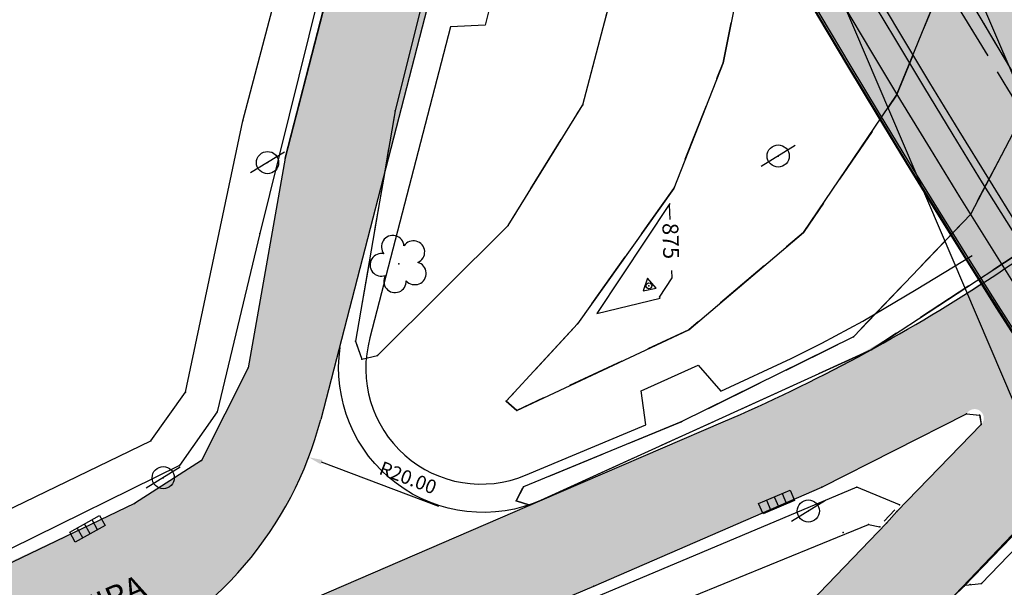
# Model space of a CAD drawing. Extents: x 675145 to 679346, y 7174598 to 7178367.
# Drawn here: x 678208 to 678262, y 7175840 to 7175872 of the extents above; entities that cross this region are included whole.
import ezdxf

# ---------------------------------------------------------------- set-up
doc = ezdxf.new("R2010")
doc.units = 0
doc.header["$LTSCALE"] = 0.2
doc.header["$MEASUREMENT"] = 0
for name, pattern in [('418-001-S00_$0$LIN0', [0]), ('418-024-G00_$0$DASHDOT', [25.4, 12.7, -6.35, 0, -6.35]), ('418-024-G00_$0$HIDDEN', [9.525, 6.35, -3.175]), ('418-025-HA00_$0$DASHDOT', [25.4, 12.7, -6.35, 0, -6.35]), ('418-032-K00_$0$BORDERX2', [88.9, 25.4, -12.7, 25.4, -12.7, 0, -12.7]), ('418-082-S00_$0$HIDDEN', [9.525, 6.35, -3.175]), ('418-082-S00_$0$LIN0', [0])]:
    doc.linetypes.add(name, pattern=pattern)
for name, color, linetype in [('418-001-S00_$0$CADASTRO', 251, 'Continuous'), ('418-001-S00_$0$S-ARVORE', 251, 'Continuous'), ('418-001-S00_$0$S-CALÇADA', 251, 'Continuous'), ('418-001-S00_$0$S-CURV-MESTRA', 195, 'Continuous'), ('418-001-S00_$0$S-ESTACAO', 251, 'Continuous'), ('418-001-S00_$0$S-GUIADEF', 251, 'Continuous'), ('418-001-S00_$0$S-MFIO', 251, 'Continuous'), ('418-001-S00_$0$S-PONTOCOTA', 251, 'Continuous'), ('418-001-S00_$0$S-POSTE', 251, 'Continuous'), ('418-001-S00_$0$S-VIADUTO', 251, 'Continuous'), ('418-001-S00_$1$S-BLOBO_EXIST', 171, 'Continuous'), ('418-024-G00_$0$G-BORDOS', 3, 'Continuous'), ('418-024-G00_$0$G-CALÇADA', 1, 'Continuous'), ('418-024-G00_$0$G-COTAS', 24, 'Continuous'), ('418-024-G00_$0$G-FAIXA', 255, '418-024-G00_$0$HIDDEN'), ('418-024-G00_$0$G-GUARDACORPO', 2, 'Continuous'), ('418-024-G00_$0$G-MEIOFIO-IMPLAN', 180, 'Continuous'), ('418-024-G00_$0$G-TEXTOS', 2, 'Continuous'), ('418-024-G00_$0$G_EIXO', 11, '418-024-G00_$0$DASHDOT'), ('418-024-G00_$0$PROJEÇÃO', 90, '418-024-G00_$0$HIDDEN'), ('418-024-G00_$0$VIADUTO', 1, 'Continuous'), ('418-024-G00_$0$VIADUTO EXISTENTE', 210, '418-024-G00_$0$HIDDEN'), ('418-025-HA00_$0$HA-CONCRETO', 254, '418-025-HA00_$0$DASHDOT'), ('418-025-HA00_$0$HA-PAVIMENTO', 253, '418-025-HA00_$0$DASHDOT'), ('418-025-HA00_$0$pAVIMENTOS', 252, 'Continuous'), ('418-032-K00_$0$G-ALIN_LOCACAO', 11, '418-032-K00_$0$BORDERX2'), ('418-032-K00_$0$G-ALIN_PIH', 1, 'Continuous'), ('418-082-S00_$0$CADASTRO', 7, 'Continuous'), ('418-082-S00_$0$G-MEIOFIO-RETIRAR', 95, '418-082-S00_$0$HIDDEN'), ('418-082-S00_$0$S-ARVORE', 102, 'Continuous'), ('418-082-S00_$0$S-BLOBO_EXIST', 171, 'Continuous'), ('418-082-S00_$0$S-ESTACAO', 1, 'Continuous'), ('418-082-S00_$0$S-MFIO', 230, 'Continuous'), ('418-082-S00_$0$S-POSTE', 60, 'Continuous'), ('418-082-S00_$0$S-VIADUTO', 2, 'Continuous')]:
    doc.layers.add(name, color=color, linetype=linetype)
doc.styles.add('418-001-S00_$0$Standard', font='arial.ttf')
doc.styles.add('418-024-G00_$0$Standard', font='arial.ttf')
doc.dimstyles.new('418-024-G00_$0$1-500', dxfattribs={"dimtxt": 0.76, "dimasz": 0.76, "dimexe": 0.76, "dimexo": 0.76, "dimgap": 0.5, "dimtad": 1, "dimzin": 0, "dimdsep": 46, "dimtxsty": '418-024-G00_$0$Standard', "dimcen": 0.09, "dimclrd": 24, "dimclre": 24, "dimclrt": 2, "dimadec": 0, "dimazin": 0, "dimtfac": 1, "dimtofl": 0, "dimtmove": 0, "dimatfit": 3, "dimfxl": 0, "dimtolj": 1, "dimtzin": 0, "dimlwd": -1, "dimlwe": -1, "dimarcsym": 0})

# ---------------------------------------------------------------- blocks, each defined once
blk = doc.blocks.new('418-001-S00_$0$POSTE')
at = {"layer": '418-001-S00_$0$S-POSTE'}
blk.add_line((936, 571), (-936, -571), dxfattribs=at)
blk.add_ellipse((0, 0), major_axis=(-431, 431), ratio=1, start_param=1.570796324696593, end_param=7.853981631876179, dxfattribs=at)
blk = doc.blocks.new('418-001-S00_$0$ARV25')
at = {"layer": '418-001-S00_$0$S-ARVORE', "linetype": '418-001-S00_$0$LIN0'}
for centre, major_axis, start_param, end_param in [((-0.328, 0.94), (-0.439, 0.439), 4.007725, 7.749368), ((0.81, 0.65), (0.439, 0.438), 4.322867, 8.059223), ((-0.957, -0.055), (-0.439, 0.44), -1.02092, 2.720723), ((0.887, -0.523), (0.44, 0.44), 3.064448, 6.805592), ((-0.204, -0.958), (0.439, 0.439), 1.810817, 5.547172)]:
    blk.add_ellipse(centre, major_axis=major_axis, ratio=1, start_param=start_param, end_param=end_param, dxfattribs=at)
blk = doc.blocks.new('418-001-S00_$0$ESTACAO')
at = {"layer": '418-001-S00_$0$S-ESTACAO'}
blk.add_lwpolyline([(0.365, -0.211), (0, 0.421), (-0.365, -0.211)], close=True, dxfattribs=at)
blk.add_circle((0, 0), 0.158, dxfattribs=at)
blk = doc.blocks.new('418-001-S00_$1$BLOBO')
at = {"layer": '418-001-S00_$1$S-BLOBO_EXIST'}
for p, q in [((-0.46875, -0.625), (-0.46875, 0)), ((0, -0.625), (0, 0)), ((0.46875, -0.625), (0.46875, 0))]:
    blk.add_line(p, q, dxfattribs=at)
blk.add_lwpolyline([(-0.9375, 0), (0.9375, 0), (0.9375, -0.625), (-0.9375, -0.625)], close=True, dxfattribs=at)
blk = doc.blocks.new('418-001-S00_$0$PONTO')
blk.add_point((0, 0))
blk = doc.blocks.new('418-001-S00_')
at = {"layer": '418-001-S00_$0$S-CALÇADA'}
for points in [[(678227.092, 7175883.789), (678221.179, 7175859.882), (678218.823, 7175850.074), (678216.745, 7175847.123), (678207.464, 7175842.553), (678207.378, 7175841.731)], [(678206.046, 7175841.081), (678204.771, 7175843.472), (678215.179, 7175848.494), (678217.081, 7175851.168), (678220.227, 7175866.073), (678224.731, 7175883.097)], [(678259.982, 7175840.556), (678260.876, 7175840.64), (678266.745, 7175846.74), (678266.712, 7175847.431)], [(678256.357, 7175844.973), (678254.007, 7175845.934), (678239.177, 7175839.684), (678226.186, 7175834.024), (678226.42, 7175824.566), (678226.039, 7175824.313)], [(678226.169, 7175822.687), (678228.507, 7175822.765), (678228.404, 7175832.91), (678242.092, 7175838.753), (678254.645, 7175843.894), (678255.271, 7175843.757)]]:
    blk.add_lwpolyline(points, dxfattribs=at)
at = {"layer": '418-001-S00_$0$S-CURV-MESTRA', "linetype": 'Continuous', "lineweight": -3, "elevation": 875}
for points in [[(678243.74, 7175860.653), (678243.713, 7175861.46), (678243.732, 7175861.535), (678239.705, 7175855.481), (678243.189, 7175856.329), (678243.147, 7175856.378), (678243.845, 7175857.449)], [(678243.845, 7175857.449), (678243.832, 7175857.852)]]:
    blk.add_lwpolyline(points, dxfattribs=at)
at = {"layer": '418-001-S00_$0$S-GUIADEF'}
for points in [[(678255.522, 7175844.065), (678256.104, 7175844.699)], [(678255.633, 7175843.963), (678256.214, 7175844.597)], [(678259.3, 7175839.916), (678259.917, 7175840.49)]]:
    blk.add_lwpolyline(points, dxfattribs=at)
at = {"layer": '418-001-S00_$0$S-MFIO'}
for points in [[(678208.152, 7175977.135), (678217.485, 7175956.259), (678225.714, 7175937.637), (678231.506, 7175924.583), (678238.787, 7175908.246), (678240.321, 7175904.739), (678243.679, 7175897.21), (678244.015, 7175896.445), (678247.495, 7175884.503), (678247.477, 7175873.416), (678246.65, 7175869.269), (678243.946, 7175862.369), (678238.648, 7175854.916), (678234.717, 7175850.669), (678235.31, 7175850.162), (678244.762, 7175854.593), (678251.073, 7175859.941), (678256.195, 7175867.487), (678259.925, 7175876.655), (678261.369, 7175884.009), (678259.909, 7175891.97), (678258.705, 7175895.554), (678256.247, 7175901.004), (678251.786, 7175909.329)], [(678235.274, 7175845.191), (678236.016, 7175844.945), (678254.797, 7175853.494), (678267.403, 7175861.742), (678272.173, 7175865.683), (678274.57, 7175870.601), (678273.613, 7175873.997), (678267.699, 7175885.351), (678267.139, 7175885.191), (678266.399, 7175877.883), (678264.522, 7175869.077), (678260.27, 7175860.938), (678253.822, 7175854.21), (678244.355, 7175849.53), (678235.669, 7175845.963), (678235.274, 7175845.191)], [(678226.608, 7175883.868), (678227.4, 7175883.739), (678227.138, 7175881.735), (678222.556, 7175864.031), (678220.522, 7175852.497), (678217.955, 7175847.407), (678214.272, 7175845.048), (678207.113, 7175841.604)], [(678225.953, 7175823.965), (678225.471, 7175833.523), (678225.862, 7175834.704), (678239.543, 7175840.498), (678252.08, 7175845.943), (678260.046, 7175849.973), (678260.766, 7175849.898), (678260.855, 7175849.378), (678256.214, 7175844.597)], [(678259.917, 7175840.49), (678265.13, 7175845.89), (678266.899, 7175847.791)], [(678225.997, 7175823.086), (678226.081, 7175817.956), (678226.755, 7175813.038), (678229.009, 7175815.038), (678237.099, 7175824.562), (678248.715, 7175836.755), (678255.633, 7175843.963)]]:
    blk.add_lwpolyline(points, dxfattribs=at)
blk.add_lwpolyline([(678232.226, 7175881.105), (678228.61, 7175866.632), (678226.439, 7175853.966), (678226.779, 7175852.973), (678227.639, 7175853.185), (678234.828, 7175860.324), (678238.936, 7175866.967), (678241.473, 7175876.6), (678241.253, 7175884.522), (678239.89, 7175893.835), (678238.823, 7175894.849), (678237.713, 7175894.136), (678235.979, 7175889.912)], close=True, dxfattribs=at)
at = {"layer": '418-001-S00_$0$S-VIADUTO'}
blk.add_lwpolyline([(678301.053, 7175812.872), (678287.906, 7175830.454), (678275.397, 7175848.577), (678263.586, 7175867.082), (678254.367, 7175882.639), (678243.722, 7175901.965), (678233.831, 7175921.536), (678224.643, 7175941.579), (678216.053, 7175961.762), (678198.637, 7176002.501), (678210.229, 7176007.527), (678227.926, 7175965.923), (678236.407, 7175945.915), (678245.602, 7175925.99), (678255.222, 7175906.973), (678265.561, 7175888.234), (678274.351, 7175873.397), (678286.211, 7175854.83), (678298.161, 7175837.578)], dxfattribs=at)
at = {"layer": '418-001-S00_$0$CADASTRO', "xscale": 0.001, "yscale": 0.001, "zscale": 0.001}
for p in [(678249.683, 7175864.148), (678221.594, 7175863.786), (678215.857, 7175846.461), (678251.345, 7175844.632)]:
    blk.add_blockref('418-001-S00_$0$POSTE', p, dxfattribs=at)
at = {"layer": '418-001-S00_$0$CADASTRO'}
blk.add_blockref('418-001-S00_$0$ARV25', (678228.809, 7175858.218), dxfattribs=at)
for name, p, rotation in [('418-001-S00_$0$ESTACAO', (678242.574, 7175857.012), 11.58446177089897), ('418-001-S00_$1$BLOBO', (678249.714, 7175844.837), 202.8431022680894), ('418-001-S00_$1$BLOBO', (678211.534, 7175843.922), 28.95390651113994)]:
    blk.add_blockref(name, p, dxfattribs=dict(at, rotation=rotation))
at = {"layer": '418-001-S00_$0$S-PONTOCOTA'}
for p in [(678246.65, 7175869.269), (678256.195, 7175867.487), (678238.935, 7175866.967), (678228.61, 7175866.632), (678220.227, 7175866.073), (678222.556, 7175864.031), (678249.683, 7175864.148), (678221.594, 7175863.786), (678243.946, 7175862.369), (678260.27, 7175860.938), (678234.828, 7175860.324), (678221.179, 7175859.882), (678251.073, 7175859.941), (678228.809, 7175858.218), (678242.571, 7175857.012), (678242.574, 7175857.012), (678238.648, 7175854.916), (678244.762, 7175854.593), (678226.439, 7175853.966), (678253.822, 7175854.21), (678227.639, 7175853.185), (678254.797, 7175853.494), (678226.779, 7175852.973), (678220.522, 7175852.497), (678217.081, 7175851.168), (678234.717, 7175850.669), (678218.823, 7175850.074), (678235.31, 7175850.162), (678260.046, 7175849.973), (678260.766, 7175849.898), (678244.355, 7175849.529), (678260.855, 7175849.378), (678215.179, 7175848.494), (678217.955, 7175847.407), (678216.745, 7175847.123), (678215.857, 7175846.461), (678235.669, 7175845.963), (678252.08, 7175845.943), (678254.007, 7175845.934), (678214.272, 7175845.048), (678235.274, 7175845.191), (678236.016, 7175844.945), (678251.344, 7175844.632), (678256.214, 7175844.597), (678256.357, 7175844.973), (678255.633, 7175843.963), (678253.254, 7175843.447), (678254.645, 7175843.894), (678255.271, 7175843.757), (678239.543, 7175840.498), (678259.917, 7175840.49), (678260.25, 7175840.582), (678260.876, 7175840.64)]:
    blk.add_blockref('418-001-S00_$0$PONTO', p, dxfattribs=at)
at = {"layer": '418-001-S00_$0$S-CURV-MESTRA', "linetype": 'Continuous', "lineweight": -3, "style": '418-001-S00_$0$Standard'}
blk.add_text('875', height=0.875, rotation=271.5295, dxfattribs=at).set_placement((678243.312, 7175860.457))
blk = doc.blocks.new('418-082-S00_$0$POSTE')
at = {"layer": '418-082-S00_$0$S-POSTE'}
blk.add_line((936, 571), (-936, -571), dxfattribs=at)
blk.add_ellipse((0, 0), major_axis=(-431, 431), ratio=1, start_param=1.570796324696593, end_param=7.853981631876179, dxfattribs=at)
blk = doc.blocks.new('418-082-S00_$0$ARV25')
at = {"layer": '418-082-S00_$0$S-ARVORE', "linetype": '418-082-S00_$0$LIN0'}
for centre, major_axis, start_param, end_param in [((-0.328, 0.94), (-0.439, 0.439), 4.007725, 7.749368), ((0.81, 0.65), (0.439, 0.438), 4.322867, 8.059223), ((-0.957, -0.055), (-0.439, 0.44), -1.02092, 2.720723), ((0.887, -0.523), (0.44, 0.44), 3.064448, 6.805592), ((-0.204, -0.958), (0.439, 0.439), 1.810817, 5.547172)]:
    blk.add_ellipse(centre, major_axis=major_axis, ratio=1, start_param=start_param, end_param=end_param, dxfattribs=at)
blk = doc.blocks.new('418-082-S00_$0$ESTACAO')
at = {"layer": '418-082-S00_$0$S-ESTACAO'}
blk.add_lwpolyline([(0.365, -0.211), (0, 0.421), (-0.365, -0.211)], close=True, dxfattribs=at)
blk.add_circle((0, 0), 0.158, dxfattribs=at)
blk = doc.blocks.new('418-082-S00_$0$BLOBO')
at = {"layer": '418-082-S00_$0$S-BLOBO_EXIST'}
for p, q in [((-0.46875, -0.625), (-0.46875, 0)), ((0, -0.625), (0, 0)), ((0.46875, -0.625), (0.46875, 0))]:
    blk.add_line(p, q, dxfattribs=at)
blk.add_lwpolyline([(-0.9375, 0), (0.9375, 0), (0.9375, -0.625), (-0.9375, -0.625)], close=True, dxfattribs=at)
blk = doc.blocks.new('418-082-S00_')
at = {"layer": '418-082-S00_$0$G-MEIOFIO-RETIRAR', "ltscale": 2.5, "flags": 128}
blk.add_lwpolyline([(678213.649, 7176007.451), (678225.57, 7175974.824), (678230.162, 7175962.424), (678237.594, 7175943.344), (678247.716, 7175917.982), (678251.786, 7175909.329), (678256.246, 7175901.004), (678258.705, 7175895.554), (678259.91, 7175891.97), (678261.369, 7175884.009), (678259.925, 7175876.655), (678256.195, 7175867.487), (678251.073, 7175859.941), (678244.762, 7175854.593), (678235.31, 7175850.163), (678234.717, 7175850.669), (678238.648, 7175854.916), (678243.946, 7175862.369), (678246.65, 7175869.269), (678247.477, 7175873.416), (678247.495, 7175884.503), (678243.679, 7175897.21), (678238.787, 7175908.246), (678231.506, 7175924.583), (678225.714, 7175937.637), (678217.485, 7175956.259), (678207.833, 7175977.909), (678200.159, 7175995.177), (678197.165, 7176001.862)], dxfattribs=at)
for points in [[(678228.02, 7175863.193), (678226.439, 7175853.966), (678226.78, 7175852.973), (678227.639, 7175853.185), (678234.828, 7175860.324), (678238.936, 7175866.967), (678241.473, 7175876.601), (678241.253, 7175884.522), (678239.89, 7175893.835), (678238.823, 7175894.849), (678237.713, 7175894.136), (678232.226, 7175881.105), (678228.61, 7175866.632)], [(678254.797, 7175853.494), (678236.704, 7175845.241), (678236.016, 7175844.945), (678235.274, 7175845.191), (678235.669, 7175845.963), (678244.355, 7175849.53), (678253.822, 7175854.21), (678260.27, 7175860.938), (678264.522, 7175869.077), (678266.399, 7175877.883), (678267.139, 7175885.192), (678267.699, 7175885.351), (678273.613, 7175873.997), (678274.57, 7175870.601), (678272.173, 7175865.683), (678267.403, 7175861.742), (678254.797, 7175853.494)]]:
    blk.add_lwpolyline(points, close=True, dxfattribs=at)
at = {"layer": '418-082-S00_$0$S-MFIO'}
for points in [[(678226.608, 7175883.868), (678227.4, 7175883.739), (678227.138, 7175881.735), (678222.556, 7175864.031), (678220.522, 7175852.497), (678217.955, 7175847.407), (678214.272, 7175845.048), (678207.113, 7175841.604)], [(678225.953, 7175823.965), (678225.471, 7175833.523), (678225.862, 7175834.704), (678239.543, 7175840.498), (678252.08, 7175845.943), (678260.046, 7175849.973), (678260.767, 7175849.898), (678260.855, 7175849.378), (678256.214, 7175844.597)], [(678259.917, 7175840.49), (678265.13, 7175845.89), (678266.899, 7175847.791)], [(678225.997, 7175823.086), (678226.081, 7175817.956), (678226.755, 7175813.038), (678229.009, 7175815.038), (678237.099, 7175824.562), (678248.715, 7175836.755), (678255.633, 7175843.963)]]:
    blk.add_lwpolyline(points, dxfattribs=at)
at = {"layer": '418-082-S00_$0$S-VIADUTO'}
blk.add_lwpolyline([(678301.053, 7175812.872), (678287.906, 7175830.454), (678275.397, 7175848.577), (678263.586, 7175867.082), (678254.367, 7175882.639), (678243.722, 7175901.965), (678233.831, 7175921.536), (678224.643, 7175941.579), (678216.053, 7175961.762), (678198.637, 7176002.501), (678210.229, 7176007.527), (678227.926, 7175965.923), (678236.407, 7175945.915), (678245.602, 7175925.99), (678255.222, 7175906.973), (678265.561, 7175888.234), (678274.351, 7175873.397), (678286.211, 7175854.83), (678298.161, 7175837.578)], dxfattribs=at)
at = {"layer": '418-082-S00_$0$CADASTRO', "xscale": 0.001, "yscale": 0.001, "zscale": 0.001}
for p in [(678249.683, 7175864.148), (678221.594, 7175863.786), (678215.857, 7175846.461), (678251.345, 7175844.632)]:
    blk.add_blockref('418-082-S00_$0$POSTE', p, dxfattribs=at)
at = {"layer": '418-082-S00_$0$CADASTRO'}
blk.add_blockref('418-082-S00_$0$ARV25', (678228.809, 7175858.218), dxfattribs=at)
for name, p, rotation in [('418-082-S00_$0$ESTACAO', (678242.574, 7175857.012), 11.58446177089897), ('418-082-S00_$0$BLOBO', (678249.714, 7175844.837), 202.8431022680894), ('418-082-S00_$0$BLOBO', (678211.534, 7175843.922), 28.95390651113994)]:
    blk.add_blockref(name, p, dxfattribs=dict(at, rotation=rotation))
blk = doc.blocks.new('*D144')
at = {"layer": '418-024-G00_$0$G-COTAS', "color": 24}
for p, q in [((678205.159, 7175854.59), (678205.159, 7175854.77)), ((678205.069, 7175854.68), (678205.249, 7175854.68)), ((678231.013, 7175844.869), (678224.568, 7175847.315))]:
    blk.add_line(p, q, dxfattribs=at)
blk.add_solid([(678224.613, 7175847.433), (678224.523, 7175847.197), (678223.858, 7175847.585)], dxfattribs=at)
at = {"layer": 'Defpoints', "color": 0}
for p in [(678205.159, 7175854.68), (678223.858, 7175847.585)]:
    blk.add_point(p, dxfattribs=at)
at = {"layer": '418-024-G00_$0$G-COTAS', "color": 2, "insert": (678229.323, 7175846.461), "char_height": 0.76, "attachment_point": 5, "rotation": 339.2214, "style": '418-024-G00_$0$Standard'}
blk.add_mtext('\\A1;R20.00', dxfattribs=at)
blk = doc.blocks.new('418-024-G00_$0$VIADUTO_COMPAT')
at = {"layer": '418-024-G00_$0$G-GUARDACORPO'}
for points in [[(12.615, 5.471), (36.232, -49.847, 0.162118), (284.704, -330.44, 0.162118)], [(12.707, 5.51), (36.324, -49.808, 0.162118), (284.754, -330.354, 0.162118)], [(9.994, 4.352), (33.611, -50.966, 0.162111), (283.262, -332.899, 0.162111)], [(9.626, 4.195), (33.243, -51.123, 0.16211), (283.06, -333.244, 0.16211)], [(272.438, -351.36, -0.162061), (13.928, -59.365), (-9.626, -4.195)], [(272.236, -351.705, -0.16206), (13.56, -59.522), (-9.994, -4.352)], [(270.744, -354.25, -0.162053), (10.847, -60.679), (-12.707, -5.51)], [(270.795, -354.164, -0.162053), (10.939, -60.64), (-12.615, -5.471)]]:
    blk.add_lwpolyline(points, format="xyb", dxfattribs=at)
at = {"layer": '418-024-G00_$0$VIADUTO'}
blk.add_lwpolyline([(270.719, -354.293, -0.162053), (10.801, -60.699), (-12.753, -5.53), (12.753, 5.53), (36.37, -49.788, 0.162118), (284.779, -330.311), (270.719, -354.293)], format="xyb", close=True, dxfattribs=at)
blk = doc.blocks.new('418-025-HA00_')
at = {"layer": '418-025-HA00_$0$HA-CONCRETO'}
h = blk.add_hatch(color=256, dxfattribs=at)
edge = h.paths.add_edge_path()
edge.add_line((678488.139, 7175672.942), (678485.256, 7175667.984))
edge.add_line((678485.256, 7175667.984), (678472.37, 7175675.652))
edge.add_line((678472.37, 7175675.652), (678452.347, 7175688.535))
edge.add_line((678452.347, 7175688.535), (678434.662, 7175700.809))
edge.add_line((678434.662, 7175700.809), (678418.27, 7175713.223))
edge.add_line((678418.27, 7175713.223), (678400.468, 7175727.589))
edge.add_line((678400.468, 7175727.589), (678384.761, 7175741.343))
edge.add_line((678384.761, 7175741.343), (678368.784, 7175756.113))
edge.add_line((678368.784, 7175756.113), (678353.892, 7175771.006))
edge.add_line((678353.892, 7175771.006), (678338.534, 7175787.012))
edge.add_line((678338.534, 7175787.012), (678324.45, 7175803.571))
edge.add_line((678324.45, 7175803.571), (678311.062, 7175820.318))
edge.add_line((678311.062, 7175820.318), (678298.161, 7175837.578))
edge.add_line((678298.161, 7175837.578), (678286.211, 7175854.83))
edge.add_line((678286.211, 7175854.83), (678275.322, 7175871.877))
edge.add_line((678275.322, 7175871.877), (678265.561, 7175888.234))
edge.add_line((678265.561, 7175888.234), (678255.222, 7175906.973))
edge.add_line((678255.222, 7175906.973), (678245.602, 7175925.99))
edge.add_line((678245.602, 7175925.99), (678237.594, 7175943.344))
edge.add_line((678237.594, 7175943.344), (678227.926, 7175965.923))
edge.add_line((678227.926, 7175965.923), (678210.229, 7176007.527))
edge.add_line((678210.229, 7176007.527), (678217.137, 7176010.522))
edge.add_line((678217.137, 7176010.522), (678240.754, 7175955.204))
edge.add_arc((678786.178, 7176187.943), 593.005, 203.10849, 234.09522)
edge.add_arc((678786.178, 7176187.943), 593.005, 234.09522, 239.942802)
edge.add_line((678489.163, 7175674.682), (678488.139, 7175672.942))
h = blk.add_hatch(color=256, dxfattribs=at)
edge = h.paths.add_edge_path()
edge.add_line((678475.472, 7175651.336), (678478.854, 7175657.105))
edge.add_line((678478.854, 7175657.105), (678465.612, 7175665.06))
edge.add_line((678465.612, 7175665.06), (678445.324, 7175678.102))
edge.add_line((678445.324, 7175678.102), (678427.277, 7175690.639))
edge.add_line((678427.277, 7175690.639), (678409.67, 7175703.969))
edge.add_line((678409.67, 7175703.969), (678392.648, 7175717.736))
edge.add_line((678392.648, 7175717.736), (678376.084, 7175732.252))
edge.add_line((678376.084, 7175732.252), (678359.785, 7175747.305))
edge.add_line((678359.785, 7175747.305), (678344.37, 7175762.94))
edge.add_line((678344.37, 7175762.94), (678314.843, 7175795.648))
edge.add_line((678314.843, 7175795.648), (678301.053, 7175812.872))
edge.add_line((678301.053, 7175812.872), (678287.906, 7175830.454))
edge.add_line((678287.906, 7175830.454), (678275.397, 7175848.577))
edge.add_line((678275.397, 7175848.577), (678263.586, 7175867.082))
edge.add_line((678263.586, 7175867.082), (678255.649, 7175880.475))
edge.add_line((678255.649, 7175880.475), (678243.722, 7175901.965))
edge.add_line((678243.722, 7175901.965), (678233.831, 7175921.536))
edge.add_line((678233.831, 7175921.536), (678224.643, 7175941.579))
edge.add_line((678224.643, 7175941.579), (678216.053, 7175961.762))
edge.add_line((678216.053, 7175961.762), (678198.637, 7176002.501))
edge.add_line((678198.637, 7176002.501), (678191.631, 7175999.463))
edge.add_line((678191.631, 7175999.463), (678215.185, 7175944.293))
edge.add_arc((678786.178, 7176187.943), 620.805, 203.108491, 234.097658)
edge.add_arc((678786.178, 7176187.943), 620.805, 234.097658, 239.928227)
edge.add_line((678475.103, 7175650.699), (678475.472, 7175651.336))
at = {"layer": '418-025-HA00_$0$HA-PAVIMENTO'}
blk.add_hatch(color=256, dxfattribs=at).paths.add_polyline_path([(678478.854, 7175657.105), (678485.239, 7175667.995), (678472.082, 7175675.837), (678452.347, 7175688.535), (678434.662, 7175700.809), (678418.27, 7175713.223), (678400.468, 7175727.589), (678384.761, 7175741.343), (678368.784, 7175756.113), (678353.892, 7175771.006), (678338.534, 7175787.012), (678324.45, 7175803.571), (678311.062, 7175820.318), (678298.161, 7175837.578), (678286.211, 7175854.83), (678274.351, 7175873.397), (678265.561, 7175888.234), (678255.222, 7175906.973), (678245.602, 7175925.99), (678236.407, 7175945.915), (678227.926, 7175965.923), (678210.229, 7176007.527), (678198.637, 7176002.501), (678216.053, 7175961.762), (678224.643, 7175941.579), (678233.831, 7175921.536), (678243.722, 7175901.965), (678255.649, 7175880.475), (678263.586, 7175867.082), (678275.397, 7175848.577), (678287.906, 7175830.454), (678301.053, 7175812.872), (678314.843, 7175795.648), (678344.37, 7175762.94), (678359.785, 7175747.305), (678376.084, 7175732.252), (678392.648, 7175717.736), (678409.67, 7175703.969), (678427.277, 7175690.639), (678445.324, 7175678.102), (678465.612, 7175665.06)])
at = {"layer": '418-025-HA00_$0$pAVIMENTOS'}
h = blk.add_hatch(color=256, dxfattribs=at)
edge = h.paths.add_edge_path()
edge.add_line((678225.795, 7175854.593), (678231.839, 7175877.953))
edge.add_line((678231.839, 7175877.953), (678226.587, 7175879.599))
edge.add_line((678226.587, 7175879.599), (678222.556, 7175864.031))
edge.add_line((678222.556, 7175864.031), (678220.522, 7175852.497))
edge.add_line((678220.522, 7175852.497), (678217.955, 7175847.407))
edge.add_line((678217.955, 7175847.407), (678214.272, 7175845.048))
edge.add_line((678214.272, 7175845.048), (678199.98, 7175838.336))
edge.add_line((678199.98, 7175838.336), (678187.713, 7175833.054))
edge.add_line((678187.713, 7175833.054), (678169.476, 7175825.29))
edge.add_line((678169.476, 7175825.29), (678172.174, 7175818.923))
edge.add_line((678172.174, 7175818.923), (678202.406, 7175831.743))
edge.add_line((678202.406, 7175831.743), (678213.03, 7175836.294))
edge.add_arc((678205.153, 7175854.685), 20.007, 293.1862, 345.4816)
edge.add_line((678224.521, 7175849.669), (678225.795, 7175854.593))
h = blk.add_hatch(color=256, dxfattribs=at)
edge = h.paths.add_edge_path()
edge.add_line((678210.689, 7175828.185), (678193.269, 7175820.813))
edge.add_line((678193.269, 7175820.813), (678174.952, 7175812.976))
edge.add_line((678174.952, 7175812.976), (678172.831, 7175817.955))
edge.add_line((678172.831, 7175817.955), (678199.701, 7175829.414))
edge.add_line((678199.701, 7175829.414), (678212.741, 7175834.941))
edge.add_line((678212.741, 7175834.941), (678220.081, 7175838.084))
edge.add_line((678220.081, 7175838.084), (678236.704, 7175845.241))
edge.add_line((678236.704, 7175845.241), (678246.12, 7175849.295))
edge.add_line((678246.12, 7175849.295), (678248.391, 7175844.341))
edge.add_line((678248.391, 7175844.341), (678239.543, 7175840.498))
edge.add_line((678239.543, 7175840.498), (678225.862, 7175834.704))
edge.add_line((678225.862, 7175834.704), (678225.712, 7175828.744))
edge.add_line((678225.712, 7175828.744), (678226.039, 7175824.313))
edge.add_line((678226.039, 7175824.313), (678226.039, 7175820.521))
edge.add_line((678226.039, 7175820.521), (678226.093, 7175817.868))
edge.add_line((678226.093, 7175817.868), (678226.755, 7175813.038))
edge.add_line((678226.755, 7175813.038), (678229.009, 7175815.038))
edge.add_line((678229.009, 7175815.038), (678237.099, 7175824.562))
edge.add_line((678237.099, 7175824.562), (678248.838, 7175836.884))
edge.add_line((678248.838, 7175836.884), (678260.855, 7175849.378))
edge.add_arc((678260.49, 7175849.729), 0.507, 316.1159, 511.1458)
edge.add_line((678260.046, 7175849.973), (678256.063, 7175847.958))
edge.add_line((678256.063, 7175847.958), (678252.08, 7175845.943))
edge.add_line((678252.08, 7175845.943), (678248.391, 7175844.341))
edge.add_line((678248.391, 7175844.341), (678246.12, 7175849.295))
edge.add_arc((678216.491, 7175919.909), 76.578, 292.76267, 300.20961)
edge.add_arc((678238.154, 7175888.759), 38.877, 295.7136, 306.2506)
edge.add_line((678261.143, 7175857.406), (678267.138, 7175848.116))
edge.add_line((678267.138, 7175848.116), (678246.159, 7175826.201))
edge.add_line((678246.159, 7175826.201), (678232.51, 7175810.749))
edge.add_line((678232.51, 7175810.749), (678226.925, 7175803.023))
edge.add_line((678226.925, 7175803.023), (678220.455, 7175793.075))
edge.add_line((678220.455, 7175793.075), (678213.687, 7175796.229))
edge.add_line((678213.687, 7175796.229), (678220.206, 7175806.142))
edge.add_line((678220.206, 7175806.142), (678221.093, 7175811.045))
edge.add_line((678221.093, 7175811.045), (678221.322, 7175816.187))
edge.add_line((678221.322, 7175816.187), (678221.078, 7175818.993))
edge.add_line((678221.078, 7175818.993), (678220.833, 7175821.8))
edge.add_line((678220.833, 7175821.8), (678220.604, 7175822.561))
edge.add_line((678220.604, 7175822.561), (678218.809, 7175825.528))
edge.add_line((678218.809, 7175825.528), (678215.222, 7175827.982))
edge.add_line((678215.222, 7175827.982), (678211.531, 7175828.398))
edge.add_line((678211.531, 7175828.398), (678210.689, 7175828.185))
blk = doc.blocks.new('418-032-K00_')
at = {"layer": '418-032-K00_$0$G-ALIN_LOCACAO', "linetype": '418-032-K00_$0$BORDERX2', "flags": 128}
for points in [[(677272.194, 7178221.243), (677411.297, 7177894.566), (677507.156, 7177668.278), (677535.891, 7177602.107), (677614.488, 7177417.491), (677630.832, 7177380.12), (677691.544, 7177235.876), (677884.983, 7176782.181), (677930.504, 7176671.379), (677970.595, 7176577.575), (678144.879, 7176169.948), (678210.806, 7176007.777), (678234.39, 7175952.508, 0.156092), (678473.569, 7175675.926), (678547.399, 7175630.853, 0.010384), (678578.533, 7175612.722), (678607.513, 7175596.642, 0.013252), (678654.521, 7175572.165), (678671.173, 7175564.047, -0.012578), (678680.282, 7175559.32), (678823.415, 7175480.404, 0.011518), (678843.713, 7175469.815), (678887.554, 7175448.213, -0.011908), (678896.882, 7175443.338), (679028.832, 7175370.319), (679124.718, 7175315.866), (679231.113, 7175258.991), (679287.42, 7175228.509)], [(677263.25, 7178217.432), (677424.275, 7177839.525), (677611.292, 7177400.276), (677620.882, 7177378.652), (677646.375, 7177317.326), (677688.182, 7177219.029), (677727.861, 7177123.608), (677875.482, 7176778.129), (677961.572, 7176574.023), (678227.959, 7175949.744, 0.154578), (678466.871, 7175671.814), (678538.763, 7175627.338, 0.011863), (678574.574, 7175606.341), (678619.303, 7175581.523, 0.005531), (678640.71, 7175569.953), (678675.178, 7175551.813, -0.004857), (678678.684, 7175549.924), (678719.244, 7175527.561, -0.015527), (678746.221, 7175511.576), (678754.003, 7175506.632, 0.015527), (678780.445, 7175490.963), (678816.991, 7175470.814, 0.022661), (678835.026, 7175461.911), (678888.327, 7175438.538, -0.022173), (678905.028, 7175430.314), (679024.282, 7175364.866), (679121.157, 7175309.265), (679227.738, 7175252.887), (679319.964, 7175202.96)], [(677254.364, 7178213.646), (677380.488, 7177917.524), (677470.719, 7177705.789), (677600.079, 7177401.622), (677631.39, 7177326.091), (677735.261, 7177079.123), (677851.132, 7176808.282, -0.414952), (677831.054, 7176758.361), (677783.063, 7176737.973, 0.414626), (677774.074, 7176715.657), (677844.598, 7176550.303, 0.414886), (677875.483, 7176537.928), (677902.296, 7176549.437, -0.081212), (677928.856, 7176556.031), (677928.856, 7176556.031, -0.32275), (677967.594, 7176532.648), (678015.581, 7176420.19), (678025.456, 7176398.832), (678121.353, 7176174.096), (678131.759, 7176149.153), (678145.559, 7176116.812), (678197.934, 7176002.224), (678221.49, 7175947.02, 0.129725), (678413.9, 7175699.781), (678413.907, 7175699.776, 0.023214), (678463.103, 7175665.754), (678531.116, 7175623.244, 0.013012), (678570.68, 7175599.925), (678626.89, 7175568.736, -0.02086), (678648.244, 7175555.694), (678655.43, 7175550.883, 0.021534), (678677.491, 7175537.45), (678811.906, 7175463.34, 0.032449), (678836.435, 7175451.822), (678876.526, 7175436.082, -0.032007), (678900.037, 7175425.067), (679022.256, 7175357.963), (679117.602, 7175302.662), (679224.442, 7175246.74), (679280.574, 7175216.103)]]:
    blk.add_lwpolyline(points, format="xyb", dxfattribs=at)
at = {"layer": '418-032-K00_$0$G-ALIN_PIH', "linetype": 'Continuous', "lineweight": -3}
for p, q in [((678227.959, 7175949.744), (678303.401, 7175772.945)), ((678221.49, 7175947.02), (678285.073, 7175798.013))]:
    blk.add_line(p, q, dxfattribs=at)
blk = doc.blocks.new('418-024-G00_')
at = {"layer": '418-024-G00_$0$G-BORDOS'}
for p, q in [((678222.556, 7175864.031), (678227.589, 7175883.48)), ((678267.12, 7175848.097), (678246.159, 7175826.201))]:
    blk.add_line(p, q, dxfattribs=at)
blk.add_lwpolyline([(678236.704, 7175845.241), (678246.663, 7175849.529)], dxfattribs=at)
blk.add_arc((678208.533, 7175938.091), 96.422, 293.294, 303.1077, dxfattribs=at)
at = {"layer": '418-024-G00_$0$G-CALÇADA'}
for points in [[(678238.242, 7175896.972), (678232.787, 7175875.628), (678234.393, 7175874.668), (678233.563, 7175871.344), (678231.654, 7175871.249), (678227.23, 7175854.15, 0.626087), (678235.793, 7175846.6), (678242.4, 7175849.364), (678242.154, 7175851.239), (678245.276, 7175852.65), (678246.521, 7175851.227), (678250.395, 7175853.014), (678252.085, 7175853.864), (678254.333, 7175855.063), (678257.273, 7175856.805), (678260.349, 7175858.679)], [(678236.704, 7175845.241), (678236.704, 7175845.241, -0.590557), (678225.587, 7175853.628, -0.584977)]]:
    blk.add_lwpolyline(points, format="xyb", dxfattribs=at)
at = {"layer": '418-024-G00_$0$G-FAIXA'}
for points in [[(678465.012, 7175668.849, -0.154569), (678224.74, 7175948.371), (678193.499, 7176021.585)], [(678468.712, 7175674.791, -0.154578), (678231.178, 7175951.118), (678207.508, 7176006.589)]]:
    blk.add_lwpolyline(points, format="xyb", dxfattribs=at)
at = {"layer": '418-024-G00_$0$G-FAIXA', "linetype": 'Continuous'}
for points in [[(678215.765, 7176009.915), (678239.364, 7175954.611, 0.162133), (678488.412, 7175673.384, 0.162133)], [(678193.01, 7176000.052), (678216.565, 7175944.882, 0.161958), (678475.861, 7175651.994, 0.161958)]]:
    blk.add_lwpolyline(points, format="xyb", dxfattribs=at)
at = {"layer": '418-024-G00_$0$G-MEIOFIO-IMPLAN'}
for p, q in [((678235.799, 7175893.253), (678224.521, 7175849.669)), ((678220.081, 7175838.084), (678236.704, 7175845.241))]:
    blk.add_line(p, q, dxfattribs=at)
blk.add_arc((678205.159, 7175854.68), 20, 293.1765, 345.4913, dxfattribs=at)
at = {"layer": '418-024-G00_$0$G_EIXO'}
for points in [[(678234.397, 7175952.492), (678234.397, 7175952.492, 0.154578), (678470.554, 7175677.767), (678542.708, 7175633.716, 0.011863), (678578.213, 7175612.899), (678607.513, 7175596.642, 0.013252), (678654.521, 7175572.165), (678671.173, 7175564.047, -0.012578), (678680.282, 7175559.32), (678823.415, 7175480.404, 0.011518), (678843.713, 7175469.815), (678887.554, 7175448.213, -0.011908), (678896.882, 7175443.338), (679027.949, 7175370.808, -0.004725), (679029.927, 7175369.697), (679124.718, 7175315.866)], [(679121.234, 7175309.225), (679024.282, 7175364.866), (678978.126, 7175390.177), (678905.044, 7175430.303, 0.022219), (678888.309, 7175438.546), (678835.026, 7175461.911, -0.022661), (678816.991, 7175470.814), (678780.338, 7175491.022, -0.015604), (678753.766, 7175506.773), (678746.284, 7175511.53, 0.015604), (678719.176, 7175527.599), (678678.684, 7175549.924, 0.004857), (678675.178, 7175551.813), (678640.71, 7175569.953, -0.005531), (678619.303, 7175581.523), (678574.574, 7175606.341, -0.011863), (678538.763, 7175627.338), (678466.871, 7175671.814, -0.154578), (678227.959, 7175949.744)]]:
    blk.add_lwpolyline(points, format="xyb", dxfattribs=at)
at = {"layer": '418-024-G00_$0$G_EIXO', "flags": 128}
blk.add_lwpolyline([(678221.493, 7175947.013, 0.129719), (678413.892, 7175699.783, 0.024317), (678463.188, 7175665.861), (678534.817, 7175620.96, 0.011863), (678570.935, 7175599.783), (678626.89, 7175568.736, -0.02086), (678648.244, 7175555.694), (678655.43, 7175550.883, 0.021534), (678677.491, 7175537.45), (678811.906, 7175463.34, 0.032449), (678836.435, 7175451.822), (678876.526, 7175436.082, -0.032007), (678900.037, 7175425.067), (679021.068, 7175358.615, -0.004725), (679023.045, 7175357.505), (679117.602, 7175302.662)], format="xyb", dxfattribs=at)
at = {"layer": '418-024-G00_$0$PROJEÇÃO', "ltscale": 2}
blk.add_lwpolyline([(678261.2, 7175857.324, 0.025093), (678269.027, 7175863.007, 0.36533), (678273.948, 7175888.318)], format="xyb", dxfattribs=at)
at = {"layer": '418-024-G00_$0$VIADUTO EXISTENTE'}
blk.add_lwpolyline([(678301.053, 7175812.872), (678287.906, 7175830.454), (678275.397, 7175848.577), (678263.586, 7175867.082), (678254.367, 7175882.639), (678243.722, 7175901.965), (678233.831, 7175921.536), (678224.643, 7175941.579), (678216.053, 7175961.762), (678198.637, 7176002.501), (678210.229, 7176007.527), (678227.926, 7175965.923), (678236.407, 7175945.915), (678245.602, 7175925.99), (678255.222, 7175906.973), (678265.561, 7175888.234), (678274.351, 7175873.397), (678286.211, 7175854.83), (678298.161, 7175837.578)], dxfattribs=at)
at = {"layer": '418-024-G00_$0$G-MEIOFIO-IMPLAN'}
blk.add_blockref('418-024-G00_$0$VIADUTO_COMPAT', (678204.384, 7176004.992), dxfattribs=at)
at = {"layer": '418-024-G00_$0$G-TEXTOS', "style": '418-024-G00_$0$Standard'}
blk.add_text('RUA WILSON DACHEUX PEREIRA', height=1.296, rotation=23.2353, dxfattribs=at).set_placement((678190.765, 7175829.559))
at = {"layer": '418-024-G00_$0$G-COTAS'}
dim = blk.add_radius_dim(center=(678205.159, 7175854.68), mpoint=(678223.858, 7175847.585), dimstyle='418-024-G00_$0$1-500', dxfattribs=at)
dim.commit()
dim.dimension.update_dxf_attribs({"geometry": '*D144', "text_midpoint": (678229.008, 7175845.63), "dimtype": 132})

msp = doc.modelspace()

# ---------------------------------------------------------------- block references
for name in ['418-001-S00_', '418-082-S00_', '418-024-G00_', '418-025-HA00_']:
    msp.add_blockref(name, (0, 0))

# ---------------------------------------------------------------- next in the draw order: block references
msp.add_blockref('418-032-K00_', (0, 0))

doc.saveas('drawing.dxf')
